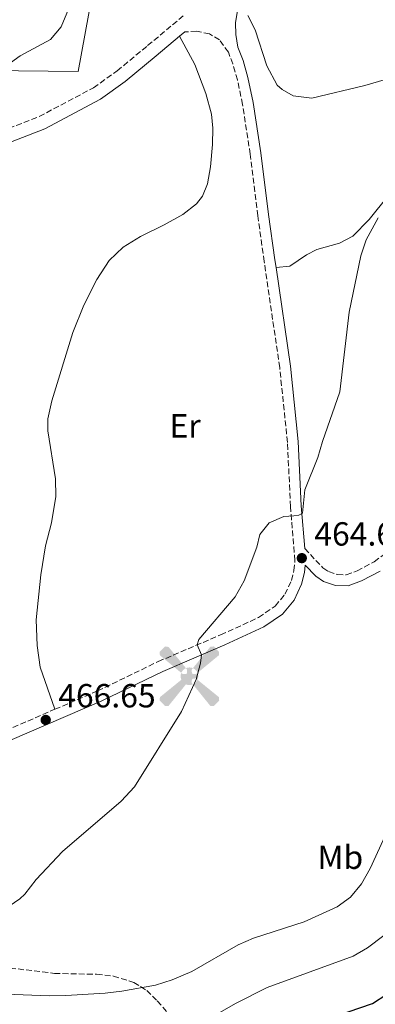
# Model space of a CAD drawing. Units: metres. Extents: x 625788 to 629276, y 4657844 to 4660219.
# Drawn here: x 626442 to 626549, y 4658350 to 4658644 of the extents above; entities that cross this region are included whole.
import ezdxf
from ezdxf.enums import TextEntityAlignment as Align

# ---------------------------------------------------------------- set-up
doc = ezdxf.new("R2010")
doc.units = ezdxf.units.M
doc.header["$MEASUREMENT"] = 0
doc.linetypes.add('DGN Style 3', pattern=[2.435890702152634, 1.739921930109024, -0.6959687720436097])
for name, color, linetype, lineweight in [('Aerogenerador puntual', 7, 'Continuous', 0), ('Camino', 7, 'DGN Style 3', 0), ('Cota de punto acotado terreno', 7, 'Continuous', 0), ('Curva de nivel directora', 30, 'Continuous', 30), ('Curva de nivel intermedia', 30, 'Continuous', 0), ('Etiqueta de uso rústico', 92, 'Continuous', 0), ('Límite de municipio', 7, 'Continuous', 0), ('Línea de cambio de uso (parcela vista)', 92, 'Continuous', 0), ('Margen derecho', 7, 'Continuous', 0), ('Punto acotado terreno (símbolo)', 7, 'Continuous', 0), ('Zona arbolada', 92, 'DGN Style 3', 0)]:
    doc.layers.add(name, color=color, linetype=linetype, lineweight=lineweight)
doc.styles.add('Style-Arial', font='arial.ttf')

# ---------------------------------------------------------------- blocks, each defined once
blk = doc.blocks.new('5PATER')
at = {"layer": 'Punto acotado terreno (símbolo)', "linetype": 'Continuous', "lineweight": 0}
h = blk.add_hatch(color=51, dxfattribs=at)
edge = h.paths.add_edge_path()
edge.add_ellipse((0, 0), major_axis=(-0.1095731443231308, -0.1110710700762829), ratio=0.9994222409660317, start_angle=0, end_angle=360)
blk = doc.blocks.new('5AEGEN')
at = {"layer": 'Aerogenerador puntual', "linetype": 'Continuous', "lineweight": 0}
h = blk.add_hatch(color=9, dxfattribs=at)
edge = h.paths.add_edge_path()
edge.add_ellipse((4.367644786834718e-05, -1.002025604248047e-06), major_axis=(1.126285213603163e-05, -0.2640191111199989), ratio=0.9999635666824255, start_angle=203.6021138888889, end_angle=246.6855833333334, ccw=False)
edge.add_line((-0.1056715146771996, 0.2419278621216068), (-0.1051, 0.2427))
edge.add_line((-0.1051, 0.2427), (-0.625, 0.8778))
edge.add_line((-0.625, 0.8778), (-0.7301000000000001, 0.8928))
edge.add_line((-0.7301000000000001, 0.8928), (-0.8901, 0.7278))
edge.add_line((-0.8901, 0.7278), (-0.8851, 0.6278))
edge.add_line((-0.8851, 0.6278), (-0.2451, 0.1027))
edge.add_line((-0.2451, 0.1027), (-0.2424130601056468, 0.1044812381011728))
h = blk.add_hatch(color=9, dxfattribs=at)
edge = h.paths.add_edge_path()
edge.add_line((0.8799, 0.6278), (0.89, 0.7278))
edge.add_line((0.89, 0.7278), (0.73, 0.8927))
edge.add_line((0.73, 0.8927), (0.6249, 0.8828))
edge.add_line((0.6249, 0.8828), (0.1049, 0.2429))
edge.add_line((0.1049, 0.2429), (0.1047054868352516, 0.2423854625728115))
edge.add_ellipse((4.367644786834718e-05, -1.002025604248047e-06), major_axis=(1.126285213603163e-05, -0.2640191111199989), ratio=0.9999635666824255, start_angle=113.55601388888891, end_angle=156.6422416666666, ccw=False)
edge.add_line((0.2420487057824931, 0.1055233506575637), (0.2449, 0.1029))
edge.add_line((0.2449, 0.1029), (0.8799, 0.6278))
h = blk.add_hatch(color=9, dxfattribs=at)
edge = h.paths.add_edge_path()
edge.add_line((-0.0651, -0.1972), (-0.075, -0.09230000000000002))
edge.add_line((-0.075, -0.09230000000000002), (-0.095, -0.0772))
edge.add_line((-0.095, -0.0772), (-0.1951, -0.06710000000000002))
edge.add_line((-0.1951, -0.06710000000000002), (-0.2450000000000001, -0.1072))
edge.add_line((-0.2450000000000001, -0.1072), (-0.2419282828495626, -0.1056011692244703))
edge.add_ellipse((4.367644786834718e-05, -1.002025604248047e-06), major_axis=(1.126285213603163e-05, -0.2640191111199989), ratio=0.9999635666824255, start_angle=293.5739638888889, end_angle=383.5316222222222)
edge.add_line((0.1054611505770105, -0.2420597504122795), (0.1049, -0.2422))
edge.add_line((0.1049, -0.2422), (0.0649, -0.1973))
edge.add_line((0.0649, -0.1973), (0.07490000000000001, -0.0922))
edge.add_line((0.07490000000000001, -0.0922), (0.095, -0.0772))
edge.add_line((0.095, -0.0772), (0.1949, -0.0621))
edge.add_line((0.1949, -0.0621), (0.2449, -0.1072))
edge.add_line((0.2449, -0.1072), (0.2427991363302808, -0.1037872426181733))
edge.add_ellipse((4.367644786834718e-05, -1.002025604248047e-06), major_axis=(1.126285213603163e-05, -0.2640191111199989), ratio=0.9999635666824255, start_angle=66.84995000000002, end_angle=113.5560138888889)
edge.add_line((0.2420487057824931, 0.1055233506575638), (0.2449, 0.1029))
edge.add_line((0.2449, 0.1029), (0.195, 0.06280000000000001))
edge.add_line((0.195, 0.06280000000000001), (0.0949, 0.0728))
edge.add_line((0.0949, 0.0728), (0.075, 0.09280000000000002))
edge.add_line((0.075, 0.09280000000000002), (0.0649, 0.1928))
edge.add_line((0.0649, 0.1928), (0.1049, 0.2429))
edge.add_line((0.1049, 0.2429), (0.1047054750844522, 0.2423854676471439))
edge.add_ellipse((4.367644786834718e-05, -1.002025604248047e-06), major_axis=(1.126285213603163e-05, -0.2640191111199989), ratio=0.9999635666824255, start_angle=156.6422444444444, end_angle=203.6021138888889)
edge.add_line((-0.1056715146771994, 0.2419278621216069), (-0.1051, 0.2427))
edge.add_line((-0.1051, 0.2427), (-0.07010000000000001, 0.1928))
edge.add_line((-0.07010000000000001, 0.1928), (-0.075, 0.0927))
edge.add_line((-0.075, 0.0927), (-0.0951, 0.0728))
edge.add_line((-0.0951, 0.0728), (-0.195, 0.0629))
edge.add_line((-0.195, 0.0629), (-0.2451, 0.1027))
edge.add_line((-0.2451, 0.1027), (-0.2424130651709039, 0.1044812263461101))
edge.add_ellipse((4.367644786834718e-05, -1.002025604248047e-06), major_axis=(1.126285213603163e-05, -0.2640191111199989), ratio=0.9999635666824255, start_angle=246.6855861111111, end_angle=336.8894333333333)
edge.add_line((-0.1035714712579097, -0.2428367692156208), (-0.1051, -0.2422))
edge.add_line((-0.1051, -0.2422), (-0.0651, -0.1972))
h = blk.add_hatch(color=9, dxfattribs=at)
edge = h.paths.add_edge_path()
edge.add_line((-0.625, -0.8872), (-0.1051, -0.2422))
edge.add_line((-0.1051, -0.2422), (-0.1035714712579098, -0.2428367692156208))
edge.add_ellipse((4.367644786834718e-05, -1.002025604248047e-06), major_axis=(1.126285213603163e-05, -0.2640191111199989), ratio=0.9999635666824255, start_angle=293.5739638888889, end_angle=336.88943333333333, ccw=False)
edge.add_line((-0.2419282828495626, -0.1056011692244703), (-0.2450000000000001, -0.1072))
edge.add_line((-0.2450000000000001, -0.1072), (-0.8851, -0.6272))
edge.add_line((-0.8851, -0.6272), (-0.89, -0.7271000000000001))
edge.add_line((-0.89, -0.7271000000000001), (-0.73, -0.8922))
edge.add_line((-0.73, -0.8922), (-0.625, -0.8872))
h = blk.add_hatch(color=9, dxfattribs=at)
edge = h.paths.add_edge_path()
edge.add_line((0.625, -0.8873000000000001), (0.7299, -0.8922))
edge.add_line((0.7299, -0.8922), (0.8899, -0.7272000000000002))
edge.add_line((0.8899, -0.7272000000000002), (0.8849, -0.6272))
edge.add_line((0.8849, -0.6272), (0.2449, -0.1072))
edge.add_line((0.2449, -0.1072), (0.2427991363302808, -0.1037872426181733))
edge.add_ellipse((4.367644786834718e-05, -1.002025604248047e-06), major_axis=(1.126285213603163e-05, -0.2640191111199989), ratio=0.9999635666824255, start_angle=23.53162222222221, end_angle=66.84994999999998, ccw=False)
edge.add_line((0.1054611505770105, -0.2420597504122795), (0.1049, -0.2422))
edge.add_line((0.1049, -0.2422), (0.625, -0.8873000000000001))

msp = doc.modelspace()

# ---------------------------------------------------------------- linework, layer by layer
at = {"layer": 'Camino', "color": 7, "linetype": 'DGN Style 3', "lineweight": 0}
for points in [[(626426.2600000001, 4658606.719999999, 465.4499999999971), (626436.8199999991, 4658611.010000003, 466.6699999999984), (626448.2399999987, 4658615.430000002, 467.550000000003), (626464.4499999982, 4658624.059999999, 467.3800000000047), (626471.5499999993, 4658629.100000001, 467.3800000000047), (626480.6700000011, 4658636.660000001, 467.6699999999984), (626491.2999999995, 4658645.57, 467.4499999999971)], [(626452.9100000003, 4658437.930000001, 466.5099999999947), (626465.6499999985, 4658443.430000001, 466.0800000000018), (626483.8500000017, 4658452.230000001, 465.4299999999931), (626502.510000001, 4658460.230000001, 464.7400000000052), (626513.8900000004, 4658465.420000002, 464.6699999999983), (626518.8399999992, 4658468.850000002, 464.6199999999953), (626521.7399999981, 4658472.38, 464.6199999999953), (626523.7199999985, 4658476.500000001, 464.6300000000048), (626524.4699999974, 4658479.449999999, 464.6499999999942), (626524.749999999, 4658482.480000001, 464.6699999999983), (626523.4499999981, 4658498.609999999, 465.2299999999959), (626522.5199999983, 4658517.860000002, 465.8399999999965), (626520.1999999981, 4658540.239999999, 466.1100000000007), (626515.5599999978, 4658572.030000003, 466.729999999996), (626513.6400000001, 4658585.670000002, 466.600000000006), (626511.379999998, 4658604.13, 466.8500000000059), (626509.0699999991, 4658619.020000001, 467.0599999999978), (626507.5599999982, 4658626.390000001, 467.1000000000058), (626506.1700000024, 4658631.180000001, 467.1699999999983), (626504.8299999969, 4658634.680000001, 467.2299999999958), (626502.1999999982, 4658638.38, 467.2700000000041), (626499.2199999987, 4658640.15, 467.4400000000026), (626495.2899999992, 4658640.980000001, 467.4400000000026), (626491.7899999989, 4658640.780000002, 467.4900000000052)], [(626527.6999999994, 4658486.080000004, 464.7700000000041), (626533.1299999986, 4658480.31, 464.5399999999937), (626534.8099999973, 4658479.180000002, 464.1699999999984), (626537.5000000006, 4658478.27, 463.8699999999955), (626540.1400000004, 4658478.2, 463.7799999999988), (626543.3799999993, 4658479.390000002, 463.7799999999988), (626548.489999999, 4658482.13, 463.4400000000023), (626551.8999999975, 4658484.680000001, 463.229999999996)], [(626304.8899999998, 4658368.710000002, 460.8399999999965), (626307.1499999973, 4658369.77, 460.699999999997), (626335.219999999, 4658382.699999999, 460.1399999999994), (626360.1999999994, 4658394.649999999, 460.0299999999989), (626377.8999999977, 4658402.899999999, 461.4700000000012), (626392.0500000007, 4658409.710000002, 463.0800000000017), (626403.2699999991, 4658415.270000001, 463.7500000000001), (626429.0599999985, 4658427.31, 466.5599999999977), (626438.1099999989, 4658431.530000002, 467.0099999999948), (626452.9100000003, 4658437.930000001, 466.5099999999947)]]:
    msp.add_polyline3d(points, dxfattribs=at)
at = {"layer": 'Curva de nivel directora', "color": 30, "linetype": 'Continuous', "lineweight": 30, "elevation": 450, "flags": 128}
msp.add_lwpolyline([(626533.6600000006, 4658344.910000003), (626547.9500000001, 4658349.869999999), (626552.2399999994, 4658352.640000001)], dxfattribs=at)
at = {"layer": 'Curva de nivel intermedia', "color": 30, "linetype": 'Continuous', "lineweight": 0, "flags": 128}
for points, elevation in [([(626457.0300000019, 4658647.539999999), (626454.8100000002, 4658642.279999998), (626451.5500000013, 4658638.489999999), (626442.53, 4658633.63), (626438.4800000021, 4658630.710000001)], 465.0000000000001), ([(626434.5900000007, 4658375.869999999), (626442.4000000004, 4658381.220000001), (626443.8900000014, 4658382.55), (626447.3200000002, 4658386.980000001), (626455.2100000002, 4658395.310000001), (626472.7600000009, 4658410.439999999), (626476.7400000016, 4658414.75), (626490.7800000008, 4658437.320000002), (626495.1700000007, 4658446.880000001), (626496.5200000008, 4658451.769999999), (626496.8100000013, 4658454.270000001), (626495.4900000005, 4658457.220000001), (626496.0300000013, 4658458.79), (626506.9099999999, 4658471.589999998), (626509.5499999997, 4658476.390000001), (626513.3800000009, 4658486.439999999), (626514.2700000004, 4658490.27), (626517.0000000017, 4658493.8), (626521.4600000009, 4658495.71), (626524.4500000017, 4658495.82), (626525.9500000015, 4658496.109999998), (626526.9999999999, 4658496.689999999), (626527.6800000014, 4658503.67), (626531.6199999999, 4658513.359999999), (626532.97, 4658518.17), (626538.2400000005, 4658532.989999998), (626541.020000001, 4658556.809999999), (626544.4499999998, 4658573.759999999), (626546.1100000006, 4658578.470000001), (626549.6399999999, 4658585.08)], 465.0000000000001), ([(626488.0100000014, 4658356.949999998), (626493.89, 4658359.449999999), (626507.7700000005, 4658367.359999999), (626512.3500000003, 4658369.369999999), (626527.4800000003, 4658374.289999999), (626537.3799999999, 4658378.75), (626541.4300000002, 4658381.679999998), (626544.6399999998, 4658385.710000001), (626547.2999999997, 4658390.310000001), (626552.2300000006, 4658401.100000001)], 460.0000000000001), ([(626551.3200000008, 4658370.16), (626546.5000000016, 4658366.550000001), (626542.2100000002, 4658363.970000001), (626516.49, 4658354.619999999), (626507.2000000007, 4658349.970000001), (626497.6600000008, 4658344.51)], 455), ([(626435.5200000005, 4658352.779999999), (626451.1800000002, 4658352.149999999), (626456.2000000004, 4658352.220000001), (626467.9300000007, 4658352.939999999), (626472.9500000009, 4658353.570000002), (626483.0000000002, 4658355.33), (626488.0100000014, 4658356.949999998)], 460.0000000000001)]:
    msp.add_lwpolyline(points, dxfattribs=dict(at, elevation=elevation))
at = {"layer": 'Límite de municipio', "color": 7, "linetype": 'Continuous', "lineweight": 0}
msp.add_polyline3d([(626467.3200000003, 4658669.870000001, 465.53), (626459.8299999982, 4658628.920000002, 466.56), (626432.8999999985, 4658629.219999999, 463.96), (626415.620000001, 4658629.41, 463.44), (626379.0399999992, 4658630.550000001, 458.28), (626343.4800000006, 4658630.430000001, 459.58), (626294.5700000003, 4658631.789999999, 463.61), (626279.3299999982, 4658632.370000001, 466.27), (626261.4200000018, 4658632.180000001, 468.26), (626247.5700000003, 4658632.52, 469.52), (626234.9899999984, 4658635.010000002, 470.16), (626191.629999999, 4658652.02, 470.29)], dxfattribs=at)
at = {"layer": 'Línea de cambio de uso (parcela vista)', "color": 92, "linetype": 'Continuous', "lineweight": 0}
for points in [[(626519.0999999996, 4658570.189999999, 466.679999999993), (626523.2100000001, 4658570.58, 465.9199999999983), (626528.1900000004, 4658574.02, 465.8800000000047), (626531.3200000003, 4658575.65, 465.8399999999965), (626538.0999999996, 4658577.480000001, 465.4600000000065), (626542.0499999998, 4658579.65, 465.4199999999983), (626546.9800000006, 4658584.600000001, 465.2100000000065), (626552.6200000001, 4658591.730000001, 465.3399999999965), (626557.6900000004, 4658598.939999999, 465.5899999999965), (626562.3700000001, 4658606.810000001, 465.9199999999983), (626566.4600000001, 4658615.26, 465.7599999999948), (626571.4500000002, 4658627.230000001, 466.0899999999965), (626573.6299999999, 4658630.17, 465.9199999999983), (626577.0199999996, 4658632.779999999, 465.6699999999983), (626584.5599999997, 4658636.119999999, 465.6300000000047), (626595.7100000001, 4658641.640000001, 465.6300000000047), (626603.79, 4658644.529999999, 465.3800000000047), (626612.2800000003, 4658646.560000001, 465.0399999999936), (626622.0999999996, 4658647.26, 464.6699999999983), (626635.5, 4658647.4, 464.5399999999936), (626649.7699999996, 4658646.789999999, 464.1199999999953), (626658.2199999997, 4658646.189999999, 463.7799999999989), (626669.7599999999, 4658643.939999999, 463.8399999999965)], [(626510.6699999999, 4658645.640000001, 466.9799999999959), (626512.8499999996, 4658641.350000001, 466.8500000000058), (626516.2999999998, 4658630.600000001, 466.929999999993), (626519.4400000004, 4658624.800000001, 466.6399999999995), (626520.9299999997, 4658623.51, 466.6399999999995), (626524.2000000002, 4658621.619999999, 466.5599999999977), (626529.7699999996, 4658620.890000001, 466.5599999999977), (626545.6399999997, 4658624.77, 466.0099999999948), (626559.6399999997, 4658628.789999999, 465.9700000000012), (626571.3899999997, 4658633.460000001, 465.8000000000029), (626586.5499999998, 4658640.439999999, 465.5500000000029), (626598.5199999996, 4658645.350000001, 465.4700000000012)], [(626452.9100000003, 4658437.930000001, 466.5099999999948), (626448.4699999997, 4658450.560000001, 467.2299999999959), (626447.5599999997, 4658457.039999999, 467.2700000000041), (626447.2699999996, 4658464.689999999, 467.5200000000041), (626448.75, 4658478.180000001, 467.5599999999977), (626450.0999999996, 4658486.9, 467.6399999999995), (626451.9299999997, 4658493.75, 467.6000000000058), (626453.1799999997, 4658501.689999999, 467.6000000000058), (626453.0800000001, 4658506.960000001, 467.5599999999977), (626450.7699999996, 4658521.32, 467.6900000000023), (626450.8300000001, 4658524.949999999, 467.6900000000023), (626451.9800000006, 4658530.27, 467.6900000000023), (626458.2699999996, 4658550.76, 467.7700000000041), (626461.5599999997, 4658558.980000001, 467.8500000000058), (626465.4699999997, 4658566.619999999, 467.9799999999959), (626469.1900000004, 4658572.33, 468.0200000000041), (626473.2999999998, 4658576.350000001, 467.9400000000023), (626478.4900000002, 4658579.5, 467.6900000000023), (626485.6200000001, 4658582.960000001, 467.6900000000023), (626491.25, 4658586.050000001, 467.4400000000023), (626495.2599999999, 4658589.33, 467.2299999999959), (626497.0899999999, 4658591.609999999, 467.1399999999995), (626498.5999999996, 4658595.300000001, 467.1399999999995), (626499.4500000002, 4658600.369999999, 467.179999999993), (626500.0700000003, 4658607.039999999, 467.1000000000058), (626500.1600000003, 4658611.949999999, 467.1399999999995), (626499.7699999996, 4658616.17, 467.1399999999995), (626498.0599999997, 4658622.32, 467.1000000000058), (626494.7800000003, 4658631.029999999, 467.2700000000041), (626490.2000000002, 4658639.449999999, 467.5200000000041)]]:
    msp.add_polyline3d(points, dxfattribs=at)
at = {"layer": 'Margen derecho', "color": 7, "linetype": 'Continuous', "lineweight": 0, "extrusion": (0.01109960562582566, 0.009284575796051648, 0.9998952922217599), "elevation": 50674.75627546553, "flags": 128}
msp.add_lwpolyline([(626446.4137863787, 4658369.744245072), (626448.004021424, 4658371.074302403)], dxfattribs=at)
at = {"layer": 'Margen derecho', "color": 7, "linetype": 'Continuous', "lineweight": 0}
for points in [[(626519.1000000006, 4658570.190000001, 466.679999999993), (626518.7600000009, 4658572.489999999, 466.729999999996), (626516.8500000021, 4658586.09, 466.600000000006), (626514.5699999998, 4658604.580000003, 466.8500000000059), (626512.2499999999, 4658619.590000001, 467.0599999999978), (626510.6900000018, 4658627.160000001, 467.1000000000058), (626509.2399999991, 4658632.210000001, 467.1699999999983), (626507.699999999, 4658636.219999999, 467.2299999999958), (626507.0199999994, 4658639.960000002, 467.1900000000023), (626506.9899999981, 4658643.520000001, 467.2299999999958), (626507.6700000021, 4658647.81, 467.3999999999942)], [(626434.0900000001, 4658605.59, 466.1799999999932), (626438.2899999977, 4658607.300000002, 466.6699999999984), (626449.8999999972, 4658611.800000002, 467.550000000003), (626466.5399999982, 4658620.660000001, 467.3800000000047), (626473.979999999, 4658625.930000001, 467.3800000000047), (626483.2199999993, 4658633.600000003, 467.6699999999984), (626490.1999999997, 4658639.45, 467.5200000000041)], [(626527.6999999994, 4658486.080000004, 464.7700000000041), (626526.6700000011, 4658498.820000002, 465.2299999999959), (626525.7399999968, 4658518.109999999, 465.8399999999965), (626525.1199999999, 4658524.050000003, 465.9100000000035), (626523.41, 4658540.640000002, 466.1100000000007), (626519.1000000006, 4658570.190000001, 466.679999999993)], [(626439.4299999998, 4658428.59, 467.0099999999948), (626466.9899999974, 4658440.489999998, 466.0800000000018), (626485.1900000006, 4658449.29, 465.4299999999931), (626503.8099999975, 4658457.27, 464.7400000000052), (626515.4899999986, 4658462.600000003, 464.6699999999983), (626521.0499999997, 4658466.449999999, 464.6199999999953), (626524.4800000007, 4658470.63, 464.6199999999953), (626526.7600000006, 4658475.38, 464.6300000000048), (626527.6599999992, 4658478.899999999, 464.6499999999942), (626527.859999998, 4658481.09, 464.6600000000037), (626530.9800000006, 4658477.780000002, 464.5399999999937), (626533.3299999975, 4658476.190000003, 464.1699999999984), (626536.9100000005, 4658474.980000001, 463.8699999999955), (626540.6900000002, 4658474.88, 463.7799999999988), (626544.7299999992, 4658476.370000003, 463.7799999999988), (626550.2699999979, 4658479.34, 463.4400000000023)]]:
    msp.add_polyline3d(points, dxfattribs=at)
at = {"layer": 'Zona arbolada', "color": 92, "linetype": 'DGN Style 3', "lineweight": 0}
msp.add_polyline3d([(626437.04, 4658360.76, 463.9700000000012), (626452.7599999999, 4658358.859999999, 463.4600000000065), (626465.4100000003, 4658358.59, 463.3800000000047), (626470.4100000003, 4658358.07, 463.3399999999965), (626476.5099999999, 4658356.180000001, 462.9600000000065), (626480.3899999997, 4658353.76, 461.0599999999977), (626483.5700000003, 4658350.600000001, 458.570000000007), (626487.0300000003, 4658346.689999999, 456.9900000000052)], dxfattribs=at)
msp.add_polyline3d([(626437.04, 4658360.76, 463.9700000000012), (626452.7599999999, 4658358.859999999, 463.4600000000065), (626465.4100000003, 4658358.59, 463.3800000000047), (626470.4100000003, 4658358.07, 463.3399999999965), (626476.5099999999, 4658356.180000001, 462.9600000000065), (626480.3899999997, 4658353.76, 461.0599999999977), (626483.5700000003, 4658350.600000001, 458.570000000007), (626487.0300000003, 4658346.689999999, 456.9900000000052)], dxfattribs=at)

# ---------------------------------------------------------------- block references
at = {"layer": 'Aerogenerador puntual', "color": 7, "linetype": 'Continuous', "lineweight": 0, "xscale": 10, "yscale": 10, "zscale": 10}
msp.add_blockref('5AEGEN', (626493.1799999997, 4658447.83), dxfattribs=at)
at = {"layer": 'Punto acotado terreno (símbolo)', "color": 7, "linetype": 'Continuous', "lineweight": 0, "xscale": 10, "yscale": 10, "zscale": 10}
for p in [(626526.8099999975, 4658483.2, 464.6699999999983), (626450.1599999988, 4658434.75, 466.6499999999946)]:
    msp.add_blockref('5PATER', p, dxfattribs=at)

# ---------------------------------------------------------------- texts
at = {"layer": 'Cota de punto acotado terreno', "color": 7, "linetype": 'Continuous', "lineweight": 0, "style": 'Style-Arial'}
for s, p in [('464.67', (626530.5599999987, 4658486.95, 464.6699999999983)), ('466.65', (626453.9099999998, 4658438.5, 466.6499999999942))]:
    msp.add_text(s, height=7.000000000000002, dxfattribs=at).set_placement(p)
at = {"layer": 'Etiqueta de uso rústico', "color": 92, "linetype": 'Continuous', "lineweight": 0, "style": 'Style-Arial'}
for s, p in [('Er', (626491.8754566076, 4658522.820009999, 466.7200000000012)), ('Mb', (626538.3502462438, 4658393.640009999, 460.6600000000035))]:
    msp.add_text(s, height=7.000000000000002, dxfattribs=at).set_placement(p, align=Align.MIDDLE_CENTER)

doc.saveas('drawing.dxf')
